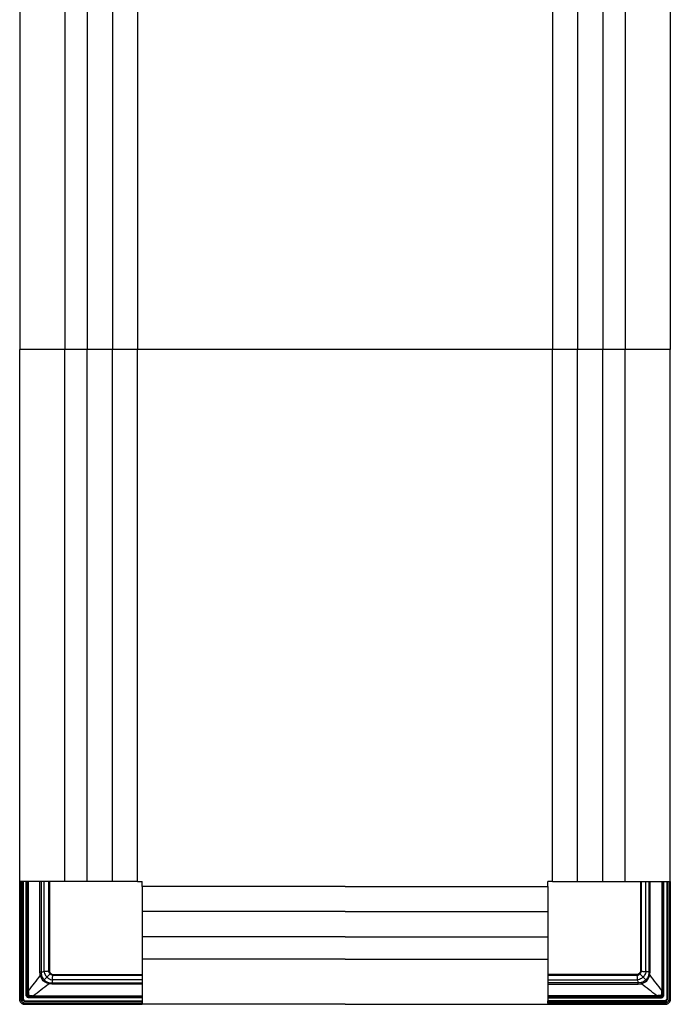
# Model space of a CAD drawing. Units: metres. Extents: x 1224.3 to 1297.9, y 1967.6 to 1996.
# Drawn here: x 1236.4 to 1237, y 1975.8 to 1976.8 of the extents above; entities that cross this region are included whole.
import ezdxf

# ---------------------------------------------------------------- set-up
doc = ezdxf.new("R2010")
doc.units = ezdxf.units.M

# ---------------------------------------------------------------- blocks, each defined once
blk = doc.blocks.new('LN137')
for p, q in [((-0.00137, -0.32766), (-0.00137, -1.32791)), ((0.04442, -0.32766), (0.04442, -1.32791)), ((0.06692, -0.32766), (0.06692, -1.32791)), ((0.09241, -0.32766), (0.09241, -1.32791)), ((0.11767, -0.32766), (0.11767, -1.32791)), ((0.53766, -0.6617), (0.53766, -1.32791)), ((0.56291, -0.66181), (0.56291, -1.32791)), ((0.58841, -0.66181), (0.58841, -1.32791)), ((0.61091, -0.66181), (0.61091, -1.32791)), ((0.6567, -0.66181), (0.6567, -1.32791)), ((0.6567, -1.32791), (-0.00138, -1.32791)), ((-0.00138, -1.86616), (-0.00138, -1.32791)), ((0.04441, -1.86616), (0.04441, -1.32791)), ((0.06691, -1.86616), (0.06691, -1.32791)), ((0.09241, -1.86616), (0.09241, -1.32791)), ((0.11766, -1.86616), (0.11766, -1.32791)), ((0.53766, -1.86616), (0.53766, -1.32791)), ((0.56291, -1.86616), (0.56291, -1.32791)), ((0.58841, -1.86616), (0.58841, -1.32791)), ((0.61091, -1.86616), (0.61091, -1.32791)), ((0.6567, -1.86616), (0.6567, -1.32791)), ((-0.00138, -1.86616), (-0.00137, -1.98582)), ((0.11766, -1.86616), (-0.00138, -1.86616)), ((-0.00127, -1.98552), (-0.00127, -1.86627)), ((0.00023, -1.86631), (0.00023, -1.98552)), ((0.00152, -1.98506), (0.00152, -1.86631)), ((0.00177, -1.86631), (0.00177, -1.98506)), ((0.00192, -1.98491), (0.00192, -1.86621)), ((0.00217, -1.86621), (0.00217, -1.98491)), ((0.00516, -1.98072), (0.00516, -1.86616)), ((0.00616, -1.86616), (0.00616, -1.98072)), ((0.00622, -1.97656), (0.00622, -1.86616)), ((0.00729, -1.86616), (0.00729, -1.97657)), ((0.01914, -1.95762), (0.01914, -1.86616)), ((0.0204, -1.86616), (0.0204, -1.95762)), ((0.0234, -1.95644), (0.0234, -1.86616)), ((0.02805, -1.86616), (0.02805, -1.95644)), ((0.0282, -1.9521), (0.0282, -1.86616)), ((0.02874, -1.86616), (0.02874, -1.9521)), ((0.11766, -1.86616), (0.12266, -1.86616)), ((0.12266, -1.87116), (0.12266, -1.86616)), ((0.32766, -1.87116), (0.12266, -1.87116)), ((0.12266, -1.87116), (0.12266, -1.9902)), ((0.32766, -1.87116), (0.53266, -1.87116)), ((0.53766, -1.86616), (0.53266, -1.86616)), ((0.53266, -1.87116), (0.53266, -1.86616)), ((0.53266, -1.87116), (0.53266, -1.9902)), ((0.53766, -1.86616), (0.6567, -1.86616)), ((0.62658, -1.86616), (0.62658, -1.9521)), ((0.62712, -1.9521), (0.62712, -1.86616)), ((0.62728, -1.86616), (0.62728, -1.95644)), ((0.63193, -1.95644), (0.63193, -1.86616)), ((0.63492, -1.86616), (0.63492, -1.95762)), ((0.63619, -1.95762), (0.63619, -1.86616)), ((0.64804, -1.86616), (0.64804, -1.97657)), ((0.6491, -1.97656), (0.6491, -1.86616)), ((0.64916, -1.86616), (0.64916, -1.98072)), ((0.65016, -1.98072), (0.65016, -1.86616)), ((0.65315, -1.86621), (0.65315, -1.98491)), ((0.6534, -1.98491), (0.6534, -1.86621)), ((0.65355, -1.86631), (0.65355, -1.98506)), ((0.6538, -1.98506), (0.6538, -1.86631)), ((0.65509, -1.86631), (0.65509, -1.98552)), ((0.65659, -1.98552), (0.65659, -1.86627)), ((0.6567, -1.86616), (0.65669, -1.98582)), ((0.32766, -1.89641), (0.12266, -1.89641)), ((0.32766, -1.89641), (0.53266, -1.89641)), ((0.32766, -1.92191), (0.12266, -1.92191)), ((0.32766, -1.92191), (0.53266, -1.92191)), ((0.32766, -1.94441), (0.12266, -1.94441)), ((0.32766, -1.94441), (0.53266, -1.94441)), ((0.03239, -1.96078), (0.12266, -1.96078)), ((0.03673, -1.96009), (0.12266, -1.96009)), ((0.12266, -1.96063), (0.03673, -1.96063)), ((0.61859, -1.96009), (0.53266, -1.96009)), ((0.53266, -1.96063), (0.61859, -1.96063)), ((0.62293, -1.96078), (0.53266, -1.96078)), ((0.0225, -1.96632), (0.02331, -1.96552)), ((0.0312, -1.96843), (0.12266, -1.96843)), ((0.12266, -1.96969), (0.0312, -1.96969)), ((0.12266, -1.96543), (0.03239, -1.96543)), ((0.53266, -1.96543), (0.62293, -1.96543)), ((0.62412, -1.96843), (0.53266, -1.96843)), ((0.53266, -1.96969), (0.62412, -1.96969)), ((0.63282, -1.96632), (0.63202, -1.96552)), ((0.00616, -1.98072), (0.00516, -1.98072)), ((0.00616, -1.98072), (0.00619, -1.98072)), ((0.01226, -1.98154), (0.12266, -1.98154)), ((0.64307, -1.98154), (0.53266, -1.98154)), ((0.64916, -1.98072), (0.64913, -1.98072)), ((0.64916, -1.98072), (0.65016, -1.98072)), ((0.00331, -1.98859), (0.12252, -1.98859)), ((0.12255, -1.99009), (0.00331, -1.99009)), ((0.00377, -1.98706), (0.12252, -1.98706)), ((0.12251, -1.98731), (0.00377, -1.98731)), ((0.00392, -1.98666), (0.12262, -1.98666)), ((0.12262, -1.98691), (0.00392, -1.98691)), ((0.00406, -1.9902), (0.12266, -1.9902)), ((0.00811, -1.98263), (0.00811, -1.98267)), ((0.00811, -1.98366), (0.00811, -1.98267)), ((0.00811, -1.98267), (0.12266, -1.98267)), ((0.12266, -1.98366), (0.00811, -1.98366)), ((0.12266, -1.98261), (0.01227, -1.98261)), ((0.12252, -1.98859), (0.12251, -1.98731)), ((0.12252, -1.98706), (0.12262, -1.98691)), ((0.12266, -1.9902), (0.12255, -1.99009)), ((0.12266, -1.98702), (0.12266, -1.98727)), ((0.12266, -1.98727), (0.12266, -1.98702)), ((0.12266, -1.98727), (0.12266, -1.98842)), ((0.12266, -1.98752), (0.12266, -1.98727)), ((0.12266, -1.98802), (0.12266, -1.98752)), ((0.12266, -1.98802), (0.12266, -1.98752)), ((0.12266, -1.98842), (0.12266, -1.98992)), ((0.12266, -1.99002), (0.12266, -1.98922)), ((0.12266, -1.98992), (0.12266, -1.99002)), ((0.32766, -1.9902), (0.12266, -1.9902)), ((0.32766, -1.9902), (0.53266, -1.9902)), ((0.53266, -1.98261), (0.64305, -1.98261)), ((0.64721, -1.98267), (0.53266, -1.98267)), ((0.53266, -1.98366), (0.64721, -1.98366)), ((0.53266, -1.98702), (0.53266, -1.98727)), ((0.53266, -1.98727), (0.53266, -1.98702)), ((0.53266, -1.98727), (0.53266, -1.98842)), ((0.53266, -1.98752), (0.53266, -1.98727)), ((0.53266, -1.98802), (0.53266, -1.98752)), ((0.53266, -1.98802), (0.53266, -1.98752)), ((0.53266, -1.98842), (0.53266, -1.98992)), ((0.53266, -1.99002), (0.53266, -1.98922)), ((0.53266, -1.98992), (0.53266, -1.99002)), ((0.53266, -1.9902), (0.53277, -1.99009)), ((0.65126, -1.9902), (0.53266, -1.9902)), ((0.65141, -1.98666), (0.53271, -1.98666)), ((0.53281, -1.98706), (0.53271, -1.98691)), ((0.53271, -1.98691), (0.65141, -1.98691)), ((0.53277, -1.99009), (0.65202, -1.99009)), ((0.5328, -1.98859), (0.53281, -1.98731)), ((0.65202, -1.98859), (0.5328, -1.98859)), ((0.65155, -1.98706), (0.53281, -1.98706)), ((0.53281, -1.98731), (0.65155, -1.98731)), ((0.64721, -1.98263), (0.64721, -1.98267)), ((0.64721, -1.98366), (0.64721, -1.98267))]:
    blk.add_line(p, q)
at = {"extrusion": (0, 0, -1)}
for centre, major_axis, ratio, start_param, end_param in [((0.00377, -1.98506), (-0.00159, -0.00159), 0.999315, 5.49813, 7.068243), ((0.53271, -1.98666), (0.000001, 0.00025), 0.017455, 3.167683, 4.712299), ((0.53278, -1.98859), (0.00001, 0.0015), 0.017455, 1.570706, 3.124049), ((0.53281, -1.98731), (0.000001, 0.00025), 0.017455, 0.02609, 1.570706), ((0.6514, -1.98491), (-0.00141, 0.00141), 0.999486, 2.356535, 3.926648), ((0.65155, -1.98506), (-0.00142, 0.00142), 0.999144, 2.356535, 3.926648)]:
    blk.add_ellipse(centre, major_axis=major_axis, ratio=ratio, start_param=start_param, end_param=end_param, dxfattribs=at)
for centre, major_axis, ratio, start_param, end_param in [((0.00377, -1.98506), (0.00142, 0.00142), 0.999144, 2.356535, 3.926648), ((0.00392, -1.98491), (0.00141, 0.00141), 0.999486, 2.356535, 3.926648), ((0.00392, -1.98491), (-0.00124, -0.00124), 0.999315, 5.498127, 7.068241), ((0.12252, -1.98731), (-0.000001, 0.00025), 0.017455, 0.02609, 1.570706), ((0.12255, -1.98859), (-0.00001, 0.0015), 0.017455, 1.570706, 3.124049), ((0.12261, -1.98666), (-0.000001, 0.00025), 0.017455, 3.167683, 4.712299), ((0.65155, -1.98506), (0.00159, -0.00159), 0.999315, 5.49813, 7.068243)]:
    blk.add_ellipse(centre, major_axis=major_axis, ratio=ratio, start_param=start_param, end_param=end_param)
at = {"extrusion": (6.31089e-30, -4.78681e-14, -1)}
blk.add_ellipse((0.6514, -1.98491), major_axis=(0.00124, -0.00124), ratio=0.999315, start_param=5.498127, end_param=7.068241, dxfattribs=at)
for points in [[(0.01948, -1.96086), (0.01542, -1.96609), (0.01135, -1.97133), (0.00729, -1.97656)], [(0.0204, -1.95762), (0.02012, -1.95762), (0.01955, -1.95762), (0.01914, -1.95762)], [(0.01948, -1.96086), (0.01926, -1.9598), (0.01914, -1.95872), (0.01914, -1.95762)], [(0.01948, -1.96086), (0.01988, -1.96076), (0.02042, -1.96066), (0.02071, -1.96064)], [(0.0225, -1.96632), (0.02101, -1.96483), (0.01997, -1.9629), (0.01948, -1.96086)], [(0.0204, -1.95762), (0.02039, -1.95864), (0.0205, -1.95965), (0.02071, -1.96064)], [(0.02071, -1.96064), (0.02109, -1.96248), (0.02198, -1.9642), (0.02331, -1.96552)], [(0.02339, -1.95691), (0.02339, -1.95686), (0.02339, -1.95681), (0.0234, -1.95675)], [(0.0234, -1.95675), (0.0234, -1.95665), (0.0234, -1.95654), (0.0234, -1.95644)], [(0.02805, -1.95644), (0.02805, -1.9565), (0.02805, -1.95656), (0.02805, -1.95662)], [(0.02819, -1.95628), (0.0282, -1.9549), (0.0282, -1.9535), (0.0282, -1.9521)], [(0.03221, -1.96078), (0.03227, -1.96078), (0.03233, -1.96078), (0.03239, -1.96078)], [(0.03673, -1.96063), (0.03533, -1.96063), (0.03393, -1.96063), (0.03254, -1.96064)], [(0.61859, -1.96063), (0.62, -1.96063), (0.62139, -1.96063), (0.62278, -1.96064)], [(0.62312, -1.96078), (0.62306, -1.96078), (0.623, -1.96078), (0.62293, -1.96078)], [(0.62713, -1.95628), (0.62713, -1.9549), (0.62712, -1.9535), (0.62712, -1.9521)], [(0.62728, -1.95644), (0.62728, -1.9565), (0.62727, -1.95656), (0.62727, -1.95662)], [(0.63193, -1.95675), (0.63193, -1.95665), (0.63193, -1.95654), (0.63193, -1.95644)], [(0.63193, -1.95691), (0.63193, -1.95686), (0.63193, -1.95681), (0.63193, -1.95675)], [(0.63462, -1.96064), (0.63423, -1.96248), (0.63334, -1.9642), (0.63202, -1.96552)], [(0.63282, -1.96632), (0.63431, -1.96483), (0.63536, -1.9629), (0.63584, -1.96086)], [(0.63492, -1.95762), (0.63493, -1.95864), (0.63483, -1.95965), (0.63462, -1.96064)], [(0.63584, -1.96086), (0.63544, -1.96076), (0.6349, -1.96066), (0.63462, -1.96064)], [(0.63492, -1.95762), (0.63521, -1.95762), (0.63577, -1.95762), (0.63619, -1.95762)], [(0.63584, -1.96086), (0.63607, -1.9598), (0.63619, -1.95872), (0.63619, -1.95762)], [(0.63584, -1.96086), (0.63991, -1.96609), (0.64397, -1.97133), (0.64803, -1.97656)], [(0.01227, -1.98154), (0.0175, -1.97748), (0.02274, -1.97342), (0.02797, -1.96935)], [(0.02797, -1.96934), (0.02593, -1.96886), (0.024, -1.96781), (0.0225, -1.96632)], [(0.02615, -1.96267), (0.02502, -1.9638), (0.02404, -1.96478), (0.02331, -1.96552)], [(0.02331, -1.96552), (0.02463, -1.96684), (0.02635, -1.96773), (0.02819, -1.96812)], [(0.02819, -1.96812), (0.02817, -1.9684), (0.02807, -1.96895), (0.02796, -1.96934)], [(0.0312, -1.96969), (0.03011, -1.96969), (0.02903, -1.96957), (0.02796, -1.96934)], [(0.02819, -1.96812), (0.02918, -1.96833), (0.03018, -1.96843), (0.0312, -1.96843)], [(0.0312, -1.96969), (0.0312, -1.96927), (0.0312, -1.96871), (0.0312, -1.96843)], [(0.03207, -1.96543), (0.03202, -1.96543), (0.03197, -1.96543), (0.03192, -1.96543)], [(0.03239, -1.96543), (0.03228, -1.96543), (0.03218, -1.96543), (0.03207, -1.96543)], [(0.62293, -1.96543), (0.62304, -1.96543), (0.62315, -1.96543), (0.62325, -1.96543)], [(0.62325, -1.96543), (0.6233, -1.96543), (0.62336, -1.96543), (0.62341, -1.96543)], [(0.62713, -1.96812), (0.62614, -1.96833), (0.62514, -1.96843), (0.62412, -1.96843)], [(0.62412, -1.96969), (0.62412, -1.96927), (0.62412, -1.96871), (0.62412, -1.96843)], [(0.62412, -1.96969), (0.62522, -1.96969), (0.6263, -1.96957), (0.62736, -1.96934)], [(0.63202, -1.96552), (0.6307, -1.96684), (0.62898, -1.96773), (0.62713, -1.96812)], [(0.62713, -1.96812), (0.62715, -1.9684), (0.62725, -1.96895), (0.62736, -1.96934)], [(0.62736, -1.96934), (0.62939, -1.96886), (0.63133, -1.96781), (0.63282, -1.96632)], [(0.64306, -1.98154), (0.63782, -1.97748), (0.63259, -1.97342), (0.62736, -1.96935)], [(0.62917, -1.96267), (0.6303, -1.9638), (0.63128, -1.96478), (0.63202, -1.96552)], [(0.00729, -1.97656), (0.00668, -1.97656), (0.00626, -1.97656), (0.00622, -1.97656)], [(0.01227, -1.98261), (0.01227, -1.98257), (0.01227, -1.98215), (0.01227, -1.98154)], [(0.64305, -1.98261), (0.64305, -1.98257), (0.64305, -1.98215), (0.64305, -1.98154)], [(0.64804, -1.97656), (0.64865, -1.97656), (0.64907, -1.97656), (0.6491, -1.97656)], [(-0.00137, -1.98582), (-0.00129, -1.98693), (-0.0008, -1.98803), (0, -1.98883)], [(0.00008, -1.98875), (-0.0007, -1.98797), (-0.00119, -1.98692), (-0.00126, -1.98581)], [(0, -1.98883), (0.0008, -1.98963), (0.00189, -1.99012), (0.00301, -1.99019)], [(0.00301, -1.99008), (0.00191, -1.99001), (0.00085, -1.98953), (0.00008, -1.98875)], [(0.00331, -1.9902), (0.00356, -1.9902), (0.00381, -1.9902), (0.00406, -1.9902)], [(0.65202, -1.9902), (0.65177, -1.9902), (0.65152, -1.9902), (0.65126, -1.9902)], [(0.65231, -1.99008), (0.65341, -1.99001), (0.65447, -1.98953), (0.65525, -1.98875)], [(0.65533, -1.98883), (0.65453, -1.98963), (0.65343, -1.99012), (0.65232, -1.99019)], [(0.65525, -1.98875), (0.65603, -1.98797), (0.65651, -1.98692), (0.65658, -1.98581)], [(0.65669, -1.98582), (0.65662, -1.98693), (0.65612, -1.98803), (0.65533, -1.98883)]]:
    blk.add_open_spline(points, degree=3)
for points, knots in [([(0.0204, -1.95762), (0.0209, -1.9575), (0.02177, -1.95727), (0.02291, -1.95702), (0.02339, -1.95691)], [0, 0, 0, 0, 0.574863, 1, 1, 1, 1]), ([(0.02806, -1.95671), (0.02806, -1.95671), (0.02805, -1.95672), (0.02804, -1.95672), (0.02803, -1.95673), (0.02801, -1.95674), (0.02799, -1.95674), (0.02789, -1.95676), (0.02779, -1.95678), (0.0274, -1.95682), (0.02698, -1.95685), (0.02596, -1.95689), (0.02537, -1.95691), (0.02455, -1.95692), (0.02429, -1.95692), (0.02393, -1.95692), (0.02381, -1.95692), (0.02365, -1.95692), (0.0236, -1.95691), (0.02349, -1.95691), (0.0234, -1.95691), (0.02339, -1.95691)], [0, 0, 0, 0, 0.03125, 0.03125, 0.0625, 0.0625, 0.125, 0.125, 0.25, 0.25, 0.5, 0.5, 0.75, 0.75, 0.875, 0.875, 0.9375, 0.9375, 0.96875, 0.96875, 1, 1, 1, 1]), ([(0.02339, -1.95691), (0.0234, -1.95697), (0.02343, -1.95721), (0.02362, -1.9583), (0.02416, -1.95995), (0.02509, -1.96144), (0.02576, -1.96226), (0.02602, -1.96254), (0.02615, -1.96267)], [0, 0, 0, 0, 0.027286, 0.110751, 0.512577, 0.821416, 0.913981, 1, 1, 1, 1]), ([(0.02932, -1.95951), (0.02932, -1.95951), (0.02931, -1.95951), (0.02929, -1.95954), (0.02924, -1.95958), (0.02909, -1.95974), (0.02896, -1.95987), (0.02863, -1.9602), (0.02843, -1.96039), (0.028, -1.96083), (0.02775, -1.96107), (0.02725, -1.96157), (0.02699, -1.96183), (0.02654, -1.96229), (0.02634, -1.96249), (0.02615, -1.96268)], [0, 0, 0, 0, 0.031554, 0.031554, 0.159613, 0.159613, 0.334563, 0.334563, 0.509512, 0.509512, 0.684462, 0.684462, 0.859412, 0.859412, 1, 1, 1, 1]), ([(0.02932, -1.95951), (0.02913, -1.95929), (0.02868, -1.95878), (0.02831, -1.95799), (0.02811, -1.95726), (0.02807, -1.95689), (0.02806, -1.95671)], [0, 0, 0, 0, 0.278826, 0.644533, 0.824742, 1, 1, 1, 1]), ([(0.02946, -1.95937), (0.02933, -1.95924), (0.02921, -1.9591), (0.0288, -1.95857), (0.02857, -1.95814), (0.02826, -1.95724), (0.02819, -1.95676), (0.02819, -1.95628)], [0, 0, 0, 0, 0.16129, 0.16129, 0.582504, 0.582504, 1, 1, 1, 1]), ([(0.02874, -1.9521), (0.02874, -1.9521), (0.02874, -1.9521), (0.02876, -1.95287), (0.02878, -1.95365), (0.02882, -1.95509), (0.02883, -1.95576), (0.02885, -1.95642)], [0, 0, 0, 0, 0.000014, 0.000014, 0.538596, 0.538596, 1, 1, 1, 1]), ([(0.02885, -1.95642), (0.02886, -1.9568), (0.02893, -1.95718), (0.02919, -1.95791), (0.02938, -1.95826), (0.02972, -1.95868), (0.02982, -1.9588), (0.02992, -1.9589)], [0, 0, 0, 0, 0.41483, 0.41483, 0.836964, 0.836964, 1, 1, 1, 1]), ([(0.02946, -1.95937), (0.02944, -1.95939), (0.02941, -1.95941), (0.02937, -1.95946), (0.02934, -1.95948), (0.02932, -1.95951)], [0, 0, 0, 0, 0.495137, 0.495137, 1, 1, 1, 1]), ([(0.03211, -1.96077), (0.03193, -1.96075), (0.03156, -1.96072), (0.03084, -1.96052), (0.03005, -1.96015), (0.02954, -1.9597), (0.02932, -1.95951)], [0, 0, 0, 0, 0.175258, 0.355467, 0.721174, 1, 1, 1, 1]), ([(0.02992, -1.9589), (0.02989, -1.95894), (0.02985, -1.95897), (0.02975, -1.95908), (0.02969, -1.95914), (0.02958, -1.95924), (0.02954, -1.95929), (0.02948, -1.95935), (0.02946, -1.95936), (0.02946, -1.95937)], [0, 0, 0, 0, 0.137, 0.137, 0.424667, 0.424667, 0.712333, 0.712333, 1, 1, 1, 1]), ([(0.03254, -1.96064), (0.03207, -1.96064), (0.03159, -1.96056), (0.03069, -1.96026), (0.03025, -1.96003), (0.02973, -1.95962), (0.02959, -1.9595), (0.02946, -1.95937)], [0, 0, 0, 0, 0.417496, 0.417496, 0.83871, 0.83871, 1, 1, 1, 1]), ([(0.02992, -1.9589), (0.03003, -1.95901), (0.03015, -1.95911), (0.03057, -1.95944), (0.03092, -1.95964), (0.03164, -1.9599), (0.03203, -1.95997), (0.03241, -1.95998)], [0, 0, 0, 0, 0.163036, 0.163036, 0.58517, 0.58517, 1, 1, 1, 1]), ([(0.03192, -1.96543), (0.03191, -1.96543), (0.03191, -1.96533), (0.03191, -1.96523), (0.03191, -1.96518), (0.03191, -1.96501), (0.03191, -1.9649), (0.03191, -1.96454), (0.03191, -1.96428), (0.03192, -1.96346), (0.03193, -1.96287), (0.03198, -1.96185), (0.03201, -1.96143), (0.03205, -1.96103), (0.03206, -1.96094), (0.03208, -1.96084), (0.03209, -1.96082), (0.0321, -1.96079), (0.0321, -1.96079), (0.03211, -1.96078), (0.03211, -1.96077), (0.03211, -1.96077)], [0, 0, 0, 0, 0.03125, 0.03125, 0.0625, 0.0625, 0.125, 0.125, 0.25, 0.25, 0.5, 0.5, 0.75, 0.75, 0.875, 0.875, 0.9375, 0.9375, 0.96875, 0.96875, 1, 1, 1, 1]), ([(0.03241, -1.95998), (0.03307, -1.95999), (0.03373, -1.96001), (0.03517, -1.96005), (0.03595, -1.96007), (0.03673, -1.96009), (0.03673, -1.96009), (0.03673, -1.96009)], [0, 0, 0, 0, 0.461404, 0.461404, 0.999986, 0.999986, 1, 1, 1, 1]), ([(0.62292, -1.95998), (0.62226, -1.95999), (0.62159, -1.96001), (0.62015, -1.96005), (0.61937, -1.96007), (0.61859, -1.96009), (0.61859, -1.96009), (0.61859, -1.96009)], [0, 0, 0, 0, 0.461404, 0.461404, 0.999986, 0.999986, 1, 1, 1, 1]), ([(0.62278, -1.96064), (0.62325, -1.96064), (0.62373, -1.96056), (0.62464, -1.96026), (0.62507, -1.96003), (0.6256, -1.95962), (0.62574, -1.9595), (0.62587, -1.95937)], [0, 0, 0, 0, 0.417496, 0.417496, 0.83871, 0.83871, 1, 1, 1, 1]), ([(0.6254, -1.9589), (0.62529, -1.95901), (0.62518, -1.95911), (0.62475, -1.95944), (0.62441, -1.95964), (0.62368, -1.9599), (0.6233, -1.95997), (0.62292, -1.95998)], [0, 0, 0, 0, 0.163036, 0.163036, 0.58517, 0.58517, 1, 1, 1, 1]), ([(0.62321, -1.96077), (0.62339, -1.96075), (0.62376, -1.96072), (0.62449, -1.96052), (0.62528, -1.96015), (0.62578, -1.9597), (0.626, -1.95951)], [0, 0, 0, 0, 0.175258, 0.355467, 0.721174, 1, 1, 1, 1]), ([(0.62341, -1.96543), (0.62341, -1.96543), (0.62341, -1.96533), (0.62341, -1.96523), (0.62341, -1.96518), (0.62341, -1.96501), (0.62341, -1.9649), (0.62341, -1.96454), (0.62341, -1.96428), (0.6234, -1.96346), (0.62339, -1.96287), (0.62335, -1.96185), (0.62332, -1.96143), (0.62327, -1.96103), (0.62326, -1.96094), (0.62324, -1.96084), (0.62323, -1.96082), (0.62322, -1.96079), (0.62322, -1.96079), (0.62322, -1.96078), (0.62321, -1.96077), (0.62321, -1.96077)], [0, 0, 0, 0, 0.03125, 0.03125, 0.0625, 0.0625, 0.125, 0.125, 0.25, 0.25, 0.5, 0.5, 0.75, 0.75, 0.875, 0.875, 0.9375, 0.9375, 0.96875, 0.96875, 1, 1, 1, 1]), ([(0.62648, -1.95642), (0.62647, -1.9568), (0.6264, -1.95718), (0.62614, -1.95791), (0.62594, -1.95826), (0.62561, -1.95868), (0.62551, -1.9588), (0.6254, -1.9589)], [0, 0, 0, 0, 0.41483, 0.41483, 0.836964, 0.836964, 1, 1, 1, 1]), ([(0.6254, -1.9589), (0.62544, -1.95894), (0.62547, -1.95897), (0.62557, -1.95908), (0.62564, -1.95914), (0.62574, -1.95924), (0.62578, -1.95929), (0.62584, -1.95935), (0.62586, -1.95936), (0.62587, -1.95937)], [0, 0, 0, 0, 0.137, 0.137, 0.424667, 0.424667, 0.712333, 0.712333, 1, 1, 1, 1]), ([(0.62587, -1.95937), (0.626, -1.95924), (0.62612, -1.9591), (0.62652, -1.95857), (0.62676, -1.95814), (0.62706, -1.95724), (0.62714, -1.95676), (0.62714, -1.95628)], [0, 0, 0, 0, 0.16129, 0.16129, 0.582504, 0.582504, 1, 1, 1, 1]), ([(0.62587, -1.95937), (0.62589, -1.95939), (0.62591, -1.95941), (0.62596, -1.95946), (0.62598, -1.95948), (0.626, -1.95951)], [0, 0, 0, 0, 0.495137, 0.495137, 1, 1, 1, 1]), ([(0.626, -1.95951), (0.6262, -1.95929), (0.62664, -1.95878), (0.62701, -1.95799), (0.62721, -1.95726), (0.62725, -1.95689), (0.62727, -1.95671)], [0, 0, 0, 0, 0.278826, 0.644533, 0.824742, 1, 1, 1, 1]), ([(0.626, -1.95951), (0.62601, -1.95951), (0.62601, -1.95951), (0.62604, -1.95954), (0.62608, -1.95958), (0.62623, -1.95974), (0.62637, -1.95987), (0.62669, -1.9602), (0.62689, -1.96039), (0.62733, -1.96083), (0.62757, -1.96107), (0.62807, -1.96157), (0.62833, -1.96183), (0.62879, -1.96229), (0.62899, -1.96249), (0.62918, -1.96268)], [0, 0, 0, 0, 0.031554, 0.031554, 0.159613, 0.159613, 0.334563, 0.334563, 0.509512, 0.509512, 0.684462, 0.684462, 0.859412, 0.859412, 1, 1, 1, 1]), ([(0.62658, -1.9521), (0.62658, -1.9521), (0.62658, -1.9521), (0.62656, -1.95287), (0.62654, -1.95365), (0.62651, -1.95509), (0.62649, -1.95576), (0.62648, -1.95642)], [0, 0, 0, 0, 0.000014, 0.000014, 0.538596, 0.538596, 1, 1, 1, 1]), ([(0.62727, -1.95671), (0.62727, -1.95671), (0.62727, -1.95672), (0.62728, -1.95672), (0.62729, -1.95673), (0.62732, -1.95674), (0.62734, -1.95674), (0.62744, -1.95676), (0.62753, -1.95678), (0.62793, -1.95682), (0.62835, -1.95685), (0.62937, -1.95689), (0.62996, -1.95691), (0.63077, -1.95692), (0.63103, -1.95692), (0.6314, -1.95692), (0.63151, -1.95692), (0.63167, -1.95692), (0.63173, -1.95691), (0.63183, -1.95691), (0.63193, -1.95691), (0.63193, -1.95691)], [0, 0, 0, 0, 0.03125, 0.03125, 0.0625, 0.0625, 0.125, 0.125, 0.25, 0.25, 0.5, 0.5, 0.75, 0.75, 0.875, 0.875, 0.9375, 0.9375, 0.96875, 0.96875, 1, 1, 1, 1]), ([(0.63193, -1.95691), (0.63192, -1.95697), (0.63189, -1.95721), (0.6317, -1.9583), (0.63116, -1.95995), (0.63023, -1.96144), (0.62957, -1.96226), (0.6293, -1.96254), (0.62917, -1.96267)], [0, 0, 0, 0, 0.027286, 0.110751, 0.512577, 0.821416, 0.913981, 1, 1, 1, 1]), ([(0.63492, -1.95762), (0.63442, -1.9575), (0.63355, -1.95727), (0.63242, -1.95702), (0.63193, -1.95691)], [0, 0, 0, 0, 0.574863, 1, 1, 1, 1]), ([(0.02615, -1.96267), (0.02629, -1.9628), (0.02657, -1.96307), (0.02739, -1.96373), (0.02887, -1.96466), (0.03053, -1.96521), (0.03162, -1.96539), (0.03186, -1.96543), (0.03192, -1.96543)], [0, 0, 0, 0, 0.086019, 0.178584, 0.487423, 0.889249, 0.972714, 1, 1, 1, 1]), ([(0.03192, -1.96543), (0.03181, -1.96592), (0.03155, -1.96706), (0.03133, -1.96793), (0.0312, -1.96843)], [0, 0, 0, 0, 0.425137, 1, 1, 1, 1]), ([(0.62917, -1.96267), (0.62904, -1.9628), (0.62876, -1.96307), (0.62794, -1.96373), (0.62645, -1.96466), (0.6248, -1.96521), (0.6237, -1.96539), (0.62347, -1.96543), (0.62341, -1.96543)], [0, 0, 0, 0, 0.086019, 0.178584, 0.487423, 0.889249, 0.972714, 1, 1, 1, 1]), ([(0.62341, -1.96543), (0.62352, -1.96592), (0.62377, -1.96706), (0.62399, -1.96793), (0.62412, -1.96843)], [0, 0, 0, 0, 0.425137, 1, 1, 1, 1]), ([(0.00811, -1.98366), (0.0079, -1.98366), (0.00768, -1.98364), (0.00747, -1.98359), (0.00714, -1.98352), (0.00683, -1.98338), (0.00626, -1.98303), (0.00601, -1.9828), (0.0056, -1.98228), (0.00544, -1.98199), (0.00522, -1.98137), (0.00516, -1.98104), (0.00516, -1.98072)], [0, 0, 0, 0, 0.138808, 0.138808, 0.138808, 0.358163, 0.358163, 0.57453, 0.57453, 0.787155, 0.787155, 1, 1, 1, 1]), ([(0.00616, -1.98072), (0.00616, -1.98072), (0.00616, -1.98072), (0.00616, -1.98093), (0.0062, -1.98115), (0.00634, -1.98155), (0.00645, -1.98175), (0.00672, -1.98209), (0.00689, -1.98224), (0.00727, -1.98248), (0.00748, -1.98257), (0.00783, -1.98265), (0.00797, -1.98267), (0.00811, -1.98267)], [0, 0, 0, 0, 0.00002, 0.00002, 0.211254, 0.211254, 0.424681, 0.424681, 0.643175, 0.643175, 0.862369, 0.862369, 1, 1, 1, 1]), ([(0.00619, -1.98072), (0.0062, -1.98004), (0.00621, -1.97936), (0.00622, -1.97797), (0.00622, -1.97726), (0.00622, -1.97656)], [0, 0, 0, 0, 0.496104, 0.496104, 1, 1, 1, 1]), ([(0.00676, -1.98206), (0.0066, -1.98187), (0.00628, -1.98148), (0.00622, -1.98097), (0.00619, -1.98072)], [0, 0, 0, 0, 0.493808, 1, 1, 1, 1]), ([(0.00619, -1.98072), (0.00622, -1.98076), (0.00628, -1.98086), (0.00659, -1.98097), (0.00707, -1.98106), (0.00748, -1.98108), (0.00773, -1.9811)], [0, 0, 0, 0, 0.23356, 0.500701, 0.689325, 1, 1, 1, 1]), ([(0.00729, -1.97656), (0.00729, -1.97656), (0.00729, -1.97656), (0.00736, -1.97734), (0.00744, -1.97812), (0.00758, -1.97964), (0.00765, -1.98037), (0.00773, -1.9811)], [0, 0, 0, 0, 0.000013, 0.000013, 0.511907, 0.511907, 1, 1, 1, 1]), ([(0.00773, -1.9811), (0.00845, -1.98117), (0.00919, -1.98125), (0.01071, -1.98139), (0.01149, -1.98147), (0.01227, -1.98154), (0.01227, -1.98154), (0.01227, -1.98154)], [0, 0, 0, 0, 0.488093, 0.488093, 0.999987, 0.999987, 1, 1, 1, 1]), ([(0.00811, -1.98263), (0.00811, -1.98263), (0.00811, -1.98263), (0.00811, -1.98263), (0.0081, -1.98263), (0.00809, -1.98263), (0.00808, -1.98262), (0.00806, -1.98261), (0.00805, -1.9826), (0.00802, -1.98257), (0.00799, -1.98254), (0.00795, -1.98246), (0.00793, -1.98241), (0.0079, -1.98233), (0.00789, -1.9823), (0.00787, -1.98224), (0.00786, -1.98221), (0.00783, -1.9821), (0.00782, -1.98203), (0.00779, -1.98187), (0.00778, -1.98178), (0.00776, -1.9816), (0.00775, -1.9815), (0.00774, -1.98131), (0.00773, -1.9812), (0.00773, -1.9811)], [0, 0, 0, 0, 0.000977, 0.000977, 0.03125, 0.03125, 0.0625, 0.0625, 0.125, 0.125, 0.25, 0.25, 0.375, 0.375, 0.4375, 0.4375, 0.5, 0.5, 0.625, 0.625, 0.75, 0.75, 0.875, 0.875, 1, 1, 1, 1]), ([(0.6476, -1.9811), (0.64687, -1.98117), (0.64613, -1.98125), (0.64462, -1.98139), (0.64383, -1.98147), (0.64305, -1.98154), (0.64305, -1.98154), (0.64305, -1.98154)], [0, 0, 0, 0, 0.488093, 0.488093, 0.999987, 0.999987, 1, 1, 1, 1]), ([(0.64721, -1.98366), (0.64743, -1.98366), (0.64764, -1.98364), (0.64785, -1.98359), (0.64818, -1.98352), (0.6485, -1.98338), (0.64906, -1.98303), (0.64932, -1.9828), (0.64972, -1.98228), (0.64989, -1.98199), (0.6501, -1.98137), (0.65016, -1.98104), (0.65016, -1.98072)], [0, 0, 0, 0, 0.138808, 0.138808, 0.138808, 0.358163, 0.358163, 0.57453, 0.57453, 0.787155, 0.787155, 1, 1, 1, 1]), ([(0.64916, -1.98072), (0.64916, -1.98072), (0.64916, -1.98072), (0.64916, -1.98093), (0.64913, -1.98115), (0.64898, -1.98155), (0.64887, -1.98175), (0.6486, -1.98209), (0.64843, -1.98224), (0.64806, -1.98248), (0.64785, -1.98257), (0.64749, -1.98265), (0.64735, -1.98267), (0.64721, -1.98267)], [0, 0, 0, 0, 0.00002, 0.00002, 0.211254, 0.211254, 0.424681, 0.424681, 0.643175, 0.643175, 0.862369, 0.862369, 1, 1, 1, 1]), ([(0.64721, -1.98263), (0.64721, -1.98263), (0.64721, -1.98263), (0.64722, -1.98263), (0.64723, -1.98263), (0.64724, -1.98263), (0.64724, -1.98262), (0.64726, -1.98261), (0.64727, -1.9826), (0.64731, -1.98257), (0.64733, -1.98254), (0.64738, -1.98246), (0.6474, -1.98241), (0.64743, -1.98233), (0.64744, -1.9823), (0.64745, -1.98224), (0.64746, -1.98221), (0.64749, -1.9821), (0.6475, -1.98203), (0.64753, -1.98187), (0.64755, -1.98178), (0.64757, -1.9816), (0.64757, -1.9815), (0.64759, -1.98131), (0.64759, -1.9812), (0.6476, -1.9811)], [0, 0, 0, 0, 0.000977, 0.000977, 0.03125, 0.03125, 0.0625, 0.0625, 0.125, 0.125, 0.25, 0.25, 0.375, 0.375, 0.4375, 0.4375, 0.5, 0.5, 0.625, 0.625, 0.75, 0.75, 0.875, 0.875, 1, 1, 1, 1]), ([(0.64804, -1.97656), (0.64804, -1.97656), (0.64804, -1.97656), (0.64796, -1.97734), (0.64789, -1.97812), (0.64774, -1.97964), (0.64767, -1.98037), (0.6476, -1.9811)], [0, 0, 0, 0, 0.000013, 0.000013, 0.511907, 0.511907, 1, 1, 1, 1]), ([(0.64913, -1.98072), (0.6491, -1.98076), (0.64904, -1.98086), (0.64873, -1.98097), (0.64826, -1.98106), (0.64785, -1.98108), (0.6476, -1.9811)], [0, 0, 0, 0, 0.23356, 0.500701, 0.689325, 1, 1, 1, 1]), ([(0.64856, -1.98206), (0.64872, -1.98187), (0.64905, -1.98148), (0.6491, -1.98097), (0.64913, -1.98072)], [0, 0, 0, 0, 0.493808, 1, 1, 1, 1]), ([(0.64913, -1.98072), (0.64912, -1.98004), (0.64911, -1.97936), (0.64911, -1.97797), (0.6491, -1.97726), (0.6491, -1.97656)], [0, 0, 0, 0, 0.496104, 0.496104, 1, 1, 1, 1]), ([(0.00023, -1.98552), (0.00023, -1.98554), (0.00023, -1.98557), (0.00023, -1.98562), (0.00024, -1.98564), (0.00024, -1.98568), (0.00024, -1.9857), (0.00024, -1.98572)], [0, 0, 0, 0, 0.37518, 0.37518, 0.750138, 0.750138, 1, 1, 1, 1]), ([(0.00024, -1.98572), (0.00025, -1.98581), (0.00026, -1.98591), (0.00033, -1.98634), (0.00044, -1.98668), (0.00075, -1.98724), (0.00093, -1.98748), (0.00114, -1.98769)], [0, 0, 0, 0, 0.129106, 0.129106, 0.599312, 0.599312, 1, 1, 1, 1]), ([(0.00114, -1.98769), (0.00134, -1.9879), (0.00159, -1.98808), (0.00215, -1.98839), (0.00248, -1.9885), (0.00292, -1.98857), (0.00302, -1.98858), (0.00311, -1.98859)], [0, 0, 0, 0, 0.400688, 0.400688, 0.870894, 0.870894, 1, 1, 1, 1]), ([(0.00811, -1.98263), (0.00786, -1.9826), (0.00735, -1.98255), (0.00696, -1.98222), (0.00676, -1.98206)], [0, 0, 0, 0, 0.506465, 1, 1, 1, 1]), ([(0.01227, -1.98261), (0.01157, -1.98261), (0.01086, -1.98261), (0.00947, -1.98262), (0.00878, -1.98262), (0.00811, -1.98263)], [0, 0, 0, 0, 0.503896, 0.503896, 1, 1, 1, 1]), ([(0.64305, -1.98261), (0.64376, -1.98261), (0.64447, -1.98261), (0.64585, -1.98262), (0.64654, -1.98262), (0.64721, -1.98263)], [0, 0, 0, 0, 0.503896, 0.503896, 1, 1, 1, 1]), ([(0.64721, -1.98263), (0.64747, -1.9826), (0.64797, -1.98255), (0.64837, -1.98222), (0.64856, -1.98206)], [0, 0, 0, 0, 0.506465, 1, 1, 1, 1]), ([(0.65419, -1.98769), (0.65398, -1.9879), (0.65374, -1.98808), (0.65318, -1.98839), (0.65284, -1.9885), (0.6524, -1.98857), (0.65231, -1.98858), (0.65221, -1.98859)], [0, 0, 0, 0, 0.400688, 0.400688, 0.870894, 0.870894, 1, 1, 1, 1]), ([(0.65508, -1.98572), (0.65508, -1.98581), (0.65507, -1.98591), (0.655, -1.98634), (0.65488, -1.98668), (0.65458, -1.98724), (0.6544, -1.98748), (0.65419, -1.98769)], [0, 0, 0, 0, 0.129106, 0.129106, 0.599312, 0.599312, 1, 1, 1, 1]), ([(0.65509, -1.98552), (0.65509, -1.98554), (0.65509, -1.98557), (0.65509, -1.98562), (0.65509, -1.98564), (0.65509, -1.98568), (0.65509, -1.9857), (0.65508, -1.98572)], [0, 0, 0, 0, 0.37518, 0.37518, 0.750138, 0.750138, 1, 1, 1, 1])]:
    blk.add_open_spline(points, degree=3, knots=knots)

msp = doc.modelspace()

# ---------------------------------------------------------------- block references
msp.add_blockref('LN137', (1236.35191, 1977.80526))

doc.saveas('drawing.dxf')
